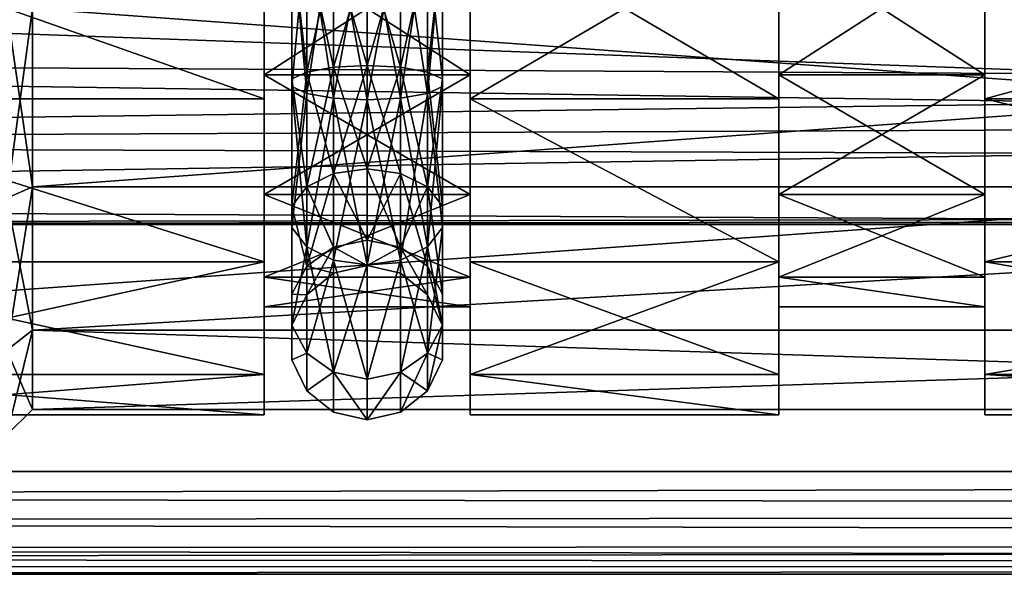
# Model space of a CAD drawing. Extents: x -25 to 134, y -6 to 157.
# Drawn here: x 34 to 43, y 104 to 109 of the extents above; entities that cross this region are included whole.
import ezdxf

# ---------------------------------------------------------------- set-up
doc = ezdxf.new("R2010")
doc.units = 0
doc.header["$MEASUREMENT"] = 0

msp = doc.modelspace()

# ---------------------------------------------------------------- linework, layer by layer
for points in [[(127.4739, 105, 15), (9.0139, 113.5, 15), (9.0139, 105, 15)], [(127.4739, 113.5, 15), (9.0139, 113.5, 15), (127.4739, 105, 15)], [(9.0139, 105, -15), (127.4739, 113.5, -15), (127.4739, 105, -15)], [(9.0139, 105, -15), (9.0139, 113.5, -15), (127.4739, 113.5, -15)], [(31.000004, 108.620934, -3.851), (30.999996, 110.378937, -3.851), (35.999996, 110.378952, -3.851)], [(30.999996, 110.378937, 3.851), (36.000004, 108.620949, 3.851), (35.999996, 110.378952, 3.851)], [(30.999996, 110.378937, 3.851), (31.000004, 108.620934, 3.851), (36.000004, 108.620949, 3.851)], [(31.000004, 108.620934, -3.851), (35.999996, 110.378952, -3.851), (36.000004, 108.620949, -3.851)], [(36.000004, 108.620949, 3.851), (36, 110.145248, 2.8273), (35.999996, 110.378952, 3.851)], [(36, 108.854652, -2.8273), (35.999996, 110.378952, -3.851), (36, 110.145248, -2.8273)], [(36.000004, 108.620949, -3.851), (35.999996, 110.378952, -3.851), (36, 108.854652, -2.8273)], [(36.674599, 110.373596, -3.8273), (36.999996, 110.390099, -3.8997), (37.000004, 108.609901, -3.8997)], [(36.674603, 108.626404, 3.8273), (36.999996, 110.390099, 3.8997), (36.674599, 110.373596, 3.8273)], [(36.674603, 108.626404, 3.8273), (37.000004, 108.609901, 3.8997), (36.999996, 110.390099, 3.8997)], [(37.325401, 108.626404, 3.8273), (36.999996, 110.390099, 3.8997), (37.000004, 108.609901, 3.8997)], [(37.325401, 108.626404, 3.8273), (37.325397, 110.373596, 3.8273), (36.999996, 110.390099, 3.8997)], [(37.325397, 110.373596, -3.8273), (37.000004, 108.609901, -3.8997), (36.999996, 110.390099, -3.8997)], [(38.000004, 108.620956, -3.851), (37.999996, 110.37896, -3.851), (40.999996, 110.378967, -3.851)], [(37.999996, 110.37896, 3.851), (41.000004, 108.620972, 3.851), (40.999996, 110.378967, 3.851)], [(38, 110.145264, 2.8273), (38.000004, 108.620956, 3.851), (37.999996, 110.37896, 3.851)], [(37.999996, 110.37896, -3.851), (38, 108.85466, -2.8273), (38, 110.145264, -2.8273)], [(37.999996, 110.37896, -3.851), (38.000004, 108.620956, -3.851), (38, 108.85466, -2.8273)], [(37.999996, 110.37896, 3.851), (38.000004, 108.620956, 3.851), (41.000004, 108.620972, 3.851)], [(38.000004, 108.620956, -3.851), (40.999996, 110.378967, -3.851), (41.000004, 108.620972, -3.851)], [(41.000004, 108.620972, 3.851), (41, 110.145271, 2.8273), (40.999996, 110.378967, 3.851)], [(41, 108.854668, -2.8273), (40.999996, 110.378967, -3.851), (41, 110.145271, -2.8273)], [(41.000004, 108.620972, -3.851), (40.999996, 110.378967, -3.851), (41, 108.854668, -2.8273)], [(42.999996, 110.378967, 3.851), (49.500004, 108.621002, 3.851), (49.499996, 110.378998, 3.851)], [(43.000004, 108.620979, -3.851), (42.999996, 110.378967, -3.851), (49.499996, 110.378998, -3.851)], [(42.999996, 110.145279, 2.8273), (43.000004, 108.620979, 3.851), (42.999996, 110.378967, 3.851)], [(42.999996, 110.378967, -3.851), (43.000004, 108.854683, -2.8273), (42.999996, 110.145279, -2.8273)], [(42.999996, 110.378967, -3.851), (43.000004, 108.620979, -3.851), (43.000004, 108.854683, -2.8273)], [(42.999996, 110.378967, 3.851), (43.000004, 108.620979, 3.851), (49.500004, 108.621002, 3.851)], [(43.000004, 108.620979, -3.851), (49.499996, 110.378998, -3.851), (49.500004, 108.621002, -3.851)], [(36.413597, 110.327187, -3.6244), (36.413605, 108.672798, -3.6244), (36.268799, 110.2603, -3.3312)], [(36.268803, 108.7397, 3.3312), (36.413597, 110.327187, 3.6244), (36.268799, 110.2603, 3.3312)], [(36.413605, 108.672798, 3.6244), (36.413597, 110.327187, 3.6244), (36.268803, 108.7397, 3.3312)], [(36.674599, 110.373596, -3.8273), (36.413605, 108.672798, -3.6244), (36.413597, 110.327187, -3.6244)], [(36.674603, 108.626404, 3.8273), (36.674599, 110.373596, 3.8273), (36.413597, 110.327187, 3.6244)], [(36.674603, 108.626404, 3.8273), (36.413597, 110.327187, 3.6244), (36.413605, 108.672798, 3.6244)], [(36.674599, 110.373596, -3.8273), (36.674603, 108.626404, -3.8273), (36.413605, 108.672798, -3.6244)], [(36.674599, 110.373596, -3.8273), (37.000004, 108.609901, -3.8997), (36.674603, 108.626404, -3.8273)], [(37.325397, 110.373596, -3.8273), (37.325401, 108.626404, -3.8273), (37.000004, 108.609901, -3.8997)], [(37.586403, 108.672813, 3.6244), (37.325397, 110.373596, 3.8273), (37.325401, 108.626404, 3.8273)], [(37.586403, 108.672813, 3.6244), (37.586395, 110.327202, 3.6244), (37.325397, 110.373596, 3.8273)], [(37.586395, 110.327202, -3.6244), (37.325401, 108.626404, -3.8273), (37.325397, 110.373596, -3.8273)], [(37.586395, 110.327202, -3.6244), (37.586403, 108.672813, -3.6244), (37.325401, 108.626404, -3.8273)], [(37.586403, 108.672813, 3.6244), (37.731197, 110.2603, 3.3312), (37.586395, 110.327202, 3.6244)], [(37.731197, 110.2603, -3.3312), (37.586403, 108.672813, -3.6244), (37.586395, 110.327202, -3.6244)], [(36.268799, 110.2603, -3.3312), (36.413605, 108.672798, -3.6244), (36.268803, 108.7397, -3.3312)], [(36.268799, 110.2603, -3.3312), (36.268803, 108.813904, -3.0058), (36.268799, 110.186096, -3.0058)], [(36.268799, 110.2603, -3.3312), (36.268803, 108.7397, -3.3312), (36.268803, 108.813904, -3.0058)], [(36.268803, 108.7397, 3.3312), (36.268799, 110.2603, 3.3312), (36.268799, 110.186096, 3.0058)], [(36.268799, 110.186096, -3.0058), (36.413601, 108.880898, -2.7126), (36.413597, 110.119087, -2.7126)], [(36.268799, 110.186096, -3.0058), (36.268803, 108.813904, -3.0058), (36.413601, 108.880898, -2.7126)], [(36.413601, 108.880898, 2.7126), (36.268799, 110.186096, 3.0058), (36.413597, 110.119087, 2.7126)], [(36.268803, 108.813904, 3.0058), (36.268799, 110.186096, 3.0058), (36.413601, 108.880898, 2.7126)], [(36.268803, 108.7397, 3.3312), (36.268799, 110.186096, 3.0058), (36.268803, 108.813904, 3.0058)], [(37.586403, 108.880913, 2.7126), (37.586399, 110.119102, 2.7126), (37.731197, 110.186096, 3.0058)], [(37.586399, 110.119102, -2.7126), (37.731201, 108.813904, -3.0058), (37.731197, 110.186096, -3.0058)], [(37.731201, 108.7397, 3.3312), (37.731197, 110.2603, 3.3312), (37.586403, 108.672813, 3.6244)], [(37.731197, 110.2603, -3.3312), (37.731201, 108.7397, -3.3312), (37.586403, 108.672813, -3.6244)], [(37.586403, 108.880913, 2.7126), (37.731197, 110.186096, 3.0058), (37.731201, 108.813904, 3.0058)], [(37.731201, 108.7397, 3.3312), (37.731197, 110.186096, 3.0058), (37.731197, 110.2603, 3.3312)], [(37.731197, 110.186096, -3.0058), (37.731201, 108.7397, -3.3312), (37.731197, 110.2603, -3.3312)], [(37.731201, 108.813904, 3.0058), (37.731197, 110.186096, 3.0058), (37.731201, 108.7397, 3.3312)], [(37.731197, 110.186096, -3.0058), (37.731201, 108.813904, -3.0058), (37.731201, 108.7397, -3.3312)], [(44.499996, 110.140282, -2), (13.900002, 109.967171, -2.0473), (44.500004, 108.85968, -2)], [(44.500004, 108.85968, 2), (13.900002, 109.03257, 2.0473), (44.499996, 110.140282, 2)], [(13.900002, 109.03257, 2.0473), (13.900002, 109.967171, 2.0473), (44.499996, 110.140282, 2)], [(36, 108.854652, -2.8273), (38, 110.145264, -2.8273), (38, 108.85466, -2.8273)], [(36, 108.854652, -2.8273), (36, 110.145248, -2.8273), (38, 110.145264, -2.8273)], [(36, 110.145248, 2.8273), (38, 108.85466, 2.8273), (38, 110.145264, 2.8273)], [(36, 108.854652, 2.8273), (36, 110.145248, 2.8273), (36.000004, 108.620949, 3.851)], [(36, 110.145248, 2.8273), (36, 108.854652, 2.8273), (38, 108.85466, 2.8273)], [(36.413597, 110.119087, -2.7126), (36.674603, 108.9272, -2.5097), (36.674599, 110.0728, -2.5097)], [(36.413597, 110.119087, -2.7126), (36.413601, 108.880898, -2.7126), (36.674603, 108.9272, -2.5097)], [(36.413601, 108.880898, 2.7126), (36.413597, 110.119087, 2.7126), (36.674599, 110.0728, 2.5097)], [(37.325401, 108.9272, 2.5097), (37.325397, 110.0728, 2.5097), (37.586399, 110.119102, 2.7126)], [(37.325397, 110.0728, -2.5097), (37.325401, 108.9272, -2.5097), (37.586399, 110.119102, -2.7126)], [(37.325401, 108.9272, 2.5097), (37.586399, 110.119102, 2.7126), (37.586403, 108.880913, 2.7126)], [(37.586399, 110.119102, -2.7126), (37.325401, 108.9272, -2.5097), (37.586403, 108.880913, -2.7126)], [(37.586399, 110.119102, -2.7126), (37.586403, 108.880913, -2.7126), (37.731201, 108.813904, -3.0058)], [(38, 110.145264, 2.8273), (38, 108.85466, 2.8273), (38.000004, 108.620956, 3.851)], [(41, 108.854668, -2.8273), (42.999996, 110.145279, -2.8273), (43.000004, 108.854683, -2.8273)], [(41, 108.854668, -2.8273), (41, 110.145271, -2.8273), (42.999996, 110.145279, -2.8273)], [(41, 110.145271, 2.8273), (43.000004, 108.854683, 2.8273), (42.999996, 110.145279, 2.8273)], [(41, 108.854668, 2.8273), (41, 110.145271, 2.8273), (41.000004, 108.620972, 3.851)], [(41, 110.145271, 2.8273), (41, 108.854668, 2.8273), (43.000004, 108.854683, 2.8273)], [(42.999996, 110.145279, 2.8273), (43.000004, 108.854683, 2.8273), (43.000004, 108.620979, 3.851)], [(36.413601, 108.880898, 2.7126), (36.674599, 110.0728, 2.5097), (36.674603, 108.9272, 2.5097)], [(36.674599, 110.0728, -2.5097), (37.000004, 108.943703, -2.4373), (36.999996, 110.056297, -2.4373)], [(36.674599, 110.0728, -2.5097), (36.674603, 108.9272, -2.5097), (37.000004, 108.943703, -2.4373)], [(36.674603, 108.9272, 2.5097), (36.674599, 110.0728, 2.5097), (36.999996, 110.056297, 2.4373)], [(36.674603, 108.9272, 2.5097), (36.999996, 110.056297, 2.4373), (37.000004, 108.943703, 2.4373)], [(37.325401, 108.9272, 2.5097), (36.999996, 110.056297, 2.4373), (37.325397, 110.0728, 2.5097)], [(37.325397, 110.0728, -2.5097), (36.999996, 110.056297, -2.4373), (37.000004, 108.943703, -2.4373)], [(37.325401, 108.9272, 2.5097), (37.000004, 108.943703, 2.4373), (36.999996, 110.056297, 2.4373)], [(37.325397, 110.0728, -2.5097), (37.000004, 108.943703, -2.4373), (37.325401, 108.9272, -2.5097)], [(13.900002, 109.967171, -2.0473), (13.900002, 109.03257, -2.0473), (44.500004, 108.85968, -2)], [(33.5, 109.5, -4.25), (33.5, 107.655998, -3.8291), (33.75, 109.5, -4)], [(33.75, 109.5, -4), (33.5, 107.655998, -3.8291), (33.75, 107.764503, -3.6039)], [(33.75, 107.764503, 3.6039), (33.5, 109.5, 4.25), (33.75, 109.5, 4)], [(33.5, 107.655998, 3.8291), (33.5, 109.5, 4.25), (33.75, 107.764503, 3.6039)], [(57.5, 109.5, 4), (57.5, 107.764503, 3.6039), (33.75, 109.5, 4)], [(33.75, 109.5, 4), (57.5, 107.764503, 3.6039), (33.75, 107.764503, 3.6039)], [(33.75, 107.764503, -3.6039), (57.5, 109.5, -4), (33.75, 109.5, -4)], [(57.5, 107.764503, -3.6039), (57.5, 109.5, -4), (33.75, 107.764503, -3.6039)], [(44.500004, 108.85968, -2), (13.900002, 109.03257, -2.0473), (44.500004, 108.582077, -1.8888)], [(13.900002, 109.03257, -2.0473), (13.900005, 108.190567, -1.6418), (44.500004, 108.582077, -1.8888)], [(44.500004, 108.582077, 1.8888), (13.900002, 109.03257, 2.0473), (44.500004, 108.85968, 2)], [(13.900005, 108.190567, 1.6418), (13.900002, 109.03257, 2.0473), (44.500004, 108.582077, 1.8888)], [(36.674603, 108.9272, -2.5097), (37.000004, 107.941299, -1.9546), (37.000004, 108.943703, -2.4373)], [(36.674606, 107.894997, 2.0126), (36.674603, 108.9272, 2.5097), (37.000004, 108.943703, 2.4373)], [(36.674606, 107.894997, 2.0126), (37.000004, 108.943703, 2.4373), (37.000004, 107.941299, 1.9546)], [(37.325405, 107.894997, 2.0126), (37.000004, 108.943703, 2.4373), (37.325401, 108.9272, 2.5097)], [(37.325405, 107.894997, 2.0126), (37.000004, 107.941299, 1.9546), (37.000004, 108.943703, 2.4373)], [(37.325401, 108.9272, -2.5097), (37.000004, 108.943703, -2.4373), (37.000004, 107.941299, -1.9546)], [(36.000008, 107.691849, -2.2673), (36, 108.854652, -2.8273), (38, 108.85466, -2.8273)], [(36, 108.854652, 2.8273), (38.000008, 107.691856, 2.2673), (38, 108.85466, 2.8273)], [(36.000008, 107.037148, 3.0882), (36, 108.854652, 2.8273), (36.000004, 108.620949, 3.851)], [(36.000008, 107.691849, 2.2673), (36, 108.854652, 2.8273), (36.000008, 107.037148, 3.0882)], [(36.000008, 107.691849, -2.2673), (36.000004, 108.620949, -3.851), (36, 108.854652, -2.8273)], [(36, 108.854652, 2.8273), (36.000008, 107.691849, 2.2673), (38.000008, 107.691856, 2.2673)], [(36.000008, 107.691849, -2.2673), (38, 108.85466, -2.8273), (38.000008, 107.691856, -2.2673)], [(36.268803, 108.813904, -3.0058), (36.413605, 107.765198, -2.1754), (36.413601, 108.880898, -2.7126)], [(36.268806, 107.577698, 2.4105), (36.268803, 108.813904, 3.0058), (36.413601, 108.880898, 2.7126)], [(36.268806, 107.577698, 2.4105), (36.413601, 108.880898, 2.7126), (36.413605, 107.765198, 2.1754)], [(36.413601, 108.880898, -2.7126), (36.674606, 107.894997, -2.0126), (36.674603, 108.9272, -2.5097)], [(36.413605, 107.765198, 2.1754), (36.413601, 108.880898, 2.7126), (36.674603, 108.9272, 2.5097)], [(36.413601, 108.880898, -2.7126), (36.413605, 107.765198, -2.1754), (36.674606, 107.894997, -2.0126)], [(36.413605, 107.765198, 2.1754), (36.674603, 108.9272, 2.5097), (36.674606, 107.894997, 2.0126)], [(36.674603, 108.9272, -2.5097), (36.674606, 107.894997, -2.0126), (37.000004, 107.941299, -1.9546)], [(37.325401, 108.9272, -2.5097), (37.000004, 107.941299, -1.9546), (37.325405, 107.894997, -2.0126)], [(37.586407, 107.765213, 2.1754), (37.325401, 108.9272, 2.5097), (37.586403, 108.880913, 2.7126)], [(37.325405, 107.894997, 2.0126), (37.325401, 108.9272, 2.5097), (37.586407, 107.765213, 2.1754)], [(37.325401, 108.9272, -2.5097), (37.586407, 107.765213, -2.1754), (37.586403, 108.880913, -2.7126)], [(37.325401, 108.9272, -2.5097), (37.325405, 107.894997, -2.0126), (37.586407, 107.765213, -2.1754)], [(37.586407, 107.765213, 2.1754), (37.586403, 108.880913, 2.7126), (37.731201, 108.813904, 3.0058)], [(37.586403, 108.880913, -2.7126), (37.586407, 107.765213, -2.1754), (37.731209, 107.577713, -2.4105)], [(37.586403, 108.880913, -2.7126), (37.731209, 107.577713, -2.4105), (37.731201, 108.813904, -3.0058)], [(38, 108.85466, 2.8273), (38.000008, 107.037163, 3.0882), (38.000004, 108.620956, 3.851)], [(38, 108.85466, 2.8273), (38.000008, 107.691856, 2.2673), (38.000008, 107.037163, 3.0882)], [(38.000004, 108.620956, -3.851), (38.000008, 107.691856, -2.2673), (38, 108.85466, -2.8273)], [(41.000008, 107.691872, -2.2673), (41, 108.854668, -2.8273), (43.000004, 108.854683, -2.8273)], [(41, 108.854668, 2.8273), (43.000008, 107.691879, 2.2673), (43.000004, 108.854683, 2.8273)], [(41.000008, 107.03717, 3.0882), (41, 108.854668, 2.8273), (41.000004, 108.620972, 3.851)], [(41.000008, 107.691872, 2.2673), (41, 108.854668, 2.8273), (41.000008, 107.03717, 3.0882)], [(41.000008, 107.691872, -2.2673), (41.000004, 108.620972, -3.851), (41, 108.854668, -2.8273)], [(41, 108.854668, 2.8273), (41.000008, 107.691872, 2.2673), (43.000008, 107.691879, 2.2673)], [(41.000008, 107.691872, -2.2673), (43.000004, 108.854683, -2.8273), (43.000008, 107.691879, -2.2673)], [(43.000004, 108.854683, 2.8273), (43.000008, 107.037178, 3.0882), (43.000004, 108.620979, 3.851)], [(43.000004, 108.854683, 2.8273), (43.000008, 107.691879, 2.2673), (43.000008, 107.037178, 3.0882)], [(43.000004, 108.620979, -3.851), (43.000008, 107.691879, -2.2673), (43.000004, 108.854683, -2.8273)], [(36.268803, 108.813904, -3.0058), (36.268806, 107.577698, -2.4105), (36.413605, 107.765198, -2.1754)], [(36.268803, 108.7397, -3.3312), (36.268806, 107.577698, -2.4105), (36.268803, 108.813904, -3.0058)], [(36.268806, 107.369598, 2.6714), (36.268803, 108.7397, 3.3312), (36.268803, 108.813904, 3.0058)], [(36.268806, 107.369598, 2.6714), (36.268803, 108.813904, 3.0058), (36.268806, 107.577698, 2.4105)], [(37.586407, 107.765213, 2.1754), (37.731201, 108.813904, 3.0058), (37.731209, 107.577713, 2.4105)], [(37.731209, 107.577713, 2.4105), (37.731201, 108.813904, 3.0058), (37.731201, 108.7397, 3.3312)], [(37.731201, 108.813904, -3.0058), (37.731209, 107.577713, -2.4105), (37.731209, 107.369614, -2.6714)], [(37.731201, 108.813904, -3.0058), (37.731209, 107.369614, -2.6714), (37.731201, 108.7397, -3.3312)], [(36.268803, 108.7397, -3.3312), (36.268806, 107.369598, -2.6714), (36.268806, 107.577698, -2.4105)], [(36.413605, 108.672798, -3.6244), (36.268806, 107.369598, -2.6714), (36.268803, 108.7397, -3.3312)], [(36.413609, 107.182098, 2.9066), (36.413605, 108.672798, 3.6244), (36.268803, 108.7397, 3.3312)], [(36.413609, 107.182098, 2.9066), (36.268803, 108.7397, 3.3312), (36.268806, 107.369598, 2.6714)], [(36.413605, 108.672798, -3.6244), (36.413609, 107.182098, -2.9066), (36.268806, 107.369598, -2.6714)], [(36.674603, 108.626404, -3.8273), (36.413609, 107.182098, -2.9066), (36.413605, 108.672798, -3.6244)], [(36.413609, 107.182098, 2.9066), (36.674603, 108.626404, 3.8273), (36.413605, 108.672798, 3.6244)], [(37.586407, 107.182098, 2.9066), (37.586403, 108.672813, 3.6244), (37.325401, 108.626404, 3.8273)], [(37.586403, 108.672813, -3.6244), (37.325409, 107.052299, -3.0693), (37.325401, 108.626404, -3.8273)], [(37.586403, 108.672813, -3.6244), (37.586407, 107.182098, -2.9066), (37.325409, 107.052299, -3.0693)], [(37.731209, 107.369614, 2.6714), (37.731201, 108.7397, 3.3312), (37.586403, 108.672813, 3.6244)], [(37.731201, 108.7397, -3.3312), (37.586407, 107.182098, -2.9066), (37.586403, 108.672813, -3.6244)], [(37.731209, 107.369614, 2.6714), (37.586403, 108.672813, 3.6244), (37.586407, 107.182098, 2.9066)], [(37.731201, 108.7397, -3.3312), (37.731209, 107.369614, -2.6714), (37.586407, 107.182098, -2.9066)], [(37.731209, 107.577713, 2.4105), (37.731201, 108.7397, 3.3312), (37.731209, 107.369614, 2.6714)], [(44.500004, 108.582077, -1.8888), (13.900005, 108.190567, -1.6418), (44.500004, 108.323181, -1.7393)], [(44.500004, 108.323181, 1.7393), (13.900005, 108.190567, 1.6418), (44.500004, 108.582077, 1.8888)], [(31.000004, 108.620934, -3.851), (36.000004, 108.620949, -3.851), (36.000008, 107.037148, -3.0882)], [(31.000004, 108.620934, 3.851), (36.000008, 107.037148, 3.0882), (36.000004, 108.620949, 3.851)], [(31.00001, 107.037132, -3.0882), (31.000004, 108.620934, -3.851), (36.000008, 107.037148, -3.0882)], [(31.000004, 108.620934, 3.851), (31.00001, 107.037132, 3.0882), (36.000008, 107.037148, 3.0882)], [(36.000008, 107.037148, -3.0882), (36.000004, 108.620949, -3.851), (36.000008, 107.691849, -2.2673)], [(36.674603, 108.626404, -3.8273), (36.67461, 107.052299, -3.0693), (36.413609, 107.182098, -2.9066)], [(36.67461, 107.052299, 3.0693), (36.674603, 108.626404, 3.8273), (36.413609, 107.182098, 2.9066)], [(36.674603, 108.626404, -3.8273), (37.000004, 108.609901, -3.8997), (37.000008, 107.005997, -3.1273)], [(36.674603, 108.626404, -3.8273), (37.000008, 107.005997, -3.1273), (36.67461, 107.052299, -3.0693)], [(36.67461, 107.052299, 3.0693), (37.000004, 108.609901, 3.8997), (36.674603, 108.626404, 3.8273)], [(36.67461, 107.052299, 3.0693), (37.000008, 107.005997, 3.1273), (37.000004, 108.609901, 3.8997)], [(37.325409, 107.052299, 3.0693), (37.325401, 108.626404, 3.8273), (37.000004, 108.609901, 3.8997)], [(37.325401, 108.626404, -3.8273), (37.000008, 107.005997, -3.1273), (37.000004, 108.609901, -3.8997)], [(37.325409, 107.052299, 3.0693), (37.000004, 108.609901, 3.8997), (37.000008, 107.005997, 3.1273)], [(37.325401, 108.626404, -3.8273), (37.325409, 107.052299, -3.0693), (37.000008, 107.005997, -3.1273)], [(37.586407, 107.182098, 2.9066), (37.325401, 108.626404, 3.8273), (37.325409, 107.052299, 3.0693)], [(38.000004, 108.620956, -3.851), (41.000004, 108.620972, -3.851), (41.000008, 107.03717, -3.0882)], [(38.000004, 108.620956, 3.851), (41.000008, 107.03717, 3.0882), (41.000004, 108.620972, 3.851)], [(38.000004, 108.620956, -3.851), (38.000008, 107.037163, -3.0882), (38.000008, 107.691856, -2.2673)], [(38.000008, 107.037163, -3.0882), (38.000004, 108.620956, -3.851), (41.000008, 107.03717, -3.0882)], [(38.000004, 108.620956, 3.851), (38.000008, 107.037163, 3.0882), (41.000008, 107.03717, 3.0882)], [(41.000008, 107.03717, -3.0882), (41.000004, 108.620972, -3.851), (41.000008, 107.691872, -2.2673)], [(43.000004, 108.620979, 3.851), (43.000008, 107.037178, 3.0882), (49.500004, 108.621002, 3.851)], [(43.000004, 108.620979, -3.851), (49.500004, 108.621002, -3.851), (49.500008, 107.037201, -3.0882)], [(43.000004, 108.620979, -3.851), (43.000008, 107.037178, -3.0882), (43.000008, 107.691879, -2.2673)], [(43.000008, 107.037178, -3.0882), (43.000004, 108.620979, -3.851), (49.500008, 107.037201, -3.0882)], [(43.000008, 107.037178, 3.0882), (49.500008, 107.037201, 3.0882), (49.500004, 108.621002, 3.851)], [(44.500004, 108.323181, -1.7393), (13.900005, 108.190567, -1.6418), (44.500004, 108.088081, -1.5545)], [(44.500004, 108.088081, 1.5545), (13.900005, 108.190567, 1.6418), (44.500004, 108.323181, 1.7393)], [(13.900005, 108.190567, -1.6418), (13.900009, 107.607872, -0.9112), (44.500004, 108.088081, -1.5545)], [(13.900009, 107.607872, 0.9112), (13.900005, 108.190567, 1.6418), (44.500004, 108.088081, 1.5545)], [(44.500004, 108.088081, -1.5545), (13.900009, 107.607872, -0.9112), (44.500008, 107.447777, -0.4455)], [(44.500008, 107.447777, 0.4455), (13.900009, 107.607872, 0.9112), (44.500004, 108.088081, 1.5545)], [(36.413605, 107.765198, -2.1754), (36.67461, 107.180702, -1.1169), (36.674606, 107.894997, -2.0126)], [(36.413609, 106.993187, 1.2072), (36.413605, 107.765198, 2.1754), (36.674606, 107.894997, 2.0126)], [(36.413609, 106.993187, 1.2072), (36.674606, 107.894997, 2.0126), (36.67461, 107.180702, 1.1169)], [(36.674606, 107.894997, -2.0126), (37.000008, 107.247597, -1.0847), (37.000004, 107.941299, -1.9546)], [(36.674606, 107.894997, 2.0126), (37.000004, 107.941299, 1.9546), (37.000008, 107.247597, 1.0847)], [(36.674606, 107.894997, -2.0126), (36.67461, 107.180702, -1.1169), (37.000008, 107.247597, -1.0847)], [(36.67461, 107.180702, 1.1169), (36.674606, 107.894997, 2.0126), (37.000008, 107.247597, 1.0847)], [(37.325409, 107.180702, 1.1169), (37.000008, 107.247597, 1.0847), (37.000004, 107.941299, 1.9546)], [(37.325409, 107.180702, 1.1169), (37.000004, 107.941299, 1.9546), (37.325405, 107.894997, 2.0126)], [(37.325405, 107.894997, -2.0126), (37.000004, 107.941299, -1.9546), (37.000008, 107.247597, -1.0847)], [(37.325405, 107.894997, -2.0126), (37.000008, 107.247597, -1.0847), (37.325409, 107.180702, -1.1169)], [(37.325409, 107.180702, 1.1169), (37.325405, 107.894997, 2.0126), (37.586407, 107.765213, 2.1754)], [(37.325405, 107.894997, -2.0126), (37.325409, 107.180702, -1.1169), (37.586411, 106.993202, -1.2072)], [(37.325405, 107.894997, -2.0126), (37.586411, 106.993202, -1.2072), (37.586407, 107.765213, -2.1754)], [(33.75, 107.764503, -3.6039), (33.5, 106.1772, -2.6498), (33.75, 106.372704, -2.494)], [(33.5, 107.655998, -3.8291), (33.5, 106.1772, -2.6498), (33.75, 107.764503, -3.6039)], [(33.75, 106.372704, 2.494), (33.5, 107.655998, 3.8291), (33.75, 107.764503, 3.6039)], [(33.75, 107.764503, 3.6039), (57.5, 107.764503, 3.6039), (33.75, 106.372704, 2.494)], [(57.5, 107.764503, 3.6039), (57.5, 106.372704, 2.494), (33.75, 106.372704, 2.494)], [(33.75, 106.372704, -2.494), (57.5, 107.764503, -3.6039), (33.75, 107.764503, -3.6039)], [(57.5, 106.372704, -2.494), (57.5, 107.764503, -3.6039), (33.75, 106.372704, -2.494)], [(36.268806, 107.577698, -2.4105), (36.413609, 106.993187, -1.2072), (36.413605, 107.765198, -2.1754)], [(36.413609, 106.993187, 1.2072), (36.268806, 107.577698, 2.4105), (36.413605, 107.765198, 2.1754)], [(36.413605, 107.765198, -2.1754), (36.413609, 106.993187, -1.2072), (36.67461, 107.180702, -1.1169)], [(37.325409, 107.180702, 1.1169), (37.586407, 107.765213, 2.1754), (37.586411, 106.993202, 1.2072)], [(37.731209, 106.722214, 1.3377), (37.586407, 107.765213, 2.1754), (37.731209, 107.577713, 2.4105)], [(37.586411, 106.993202, 1.2072), (37.586407, 107.765213, 2.1754), (37.731209, 106.722214, 1.3377)], [(37.586407, 107.765213, -2.1754), (37.586411, 106.993202, -1.2072), (37.731209, 106.722214, -1.3377)], [(37.586407, 107.765213, -2.1754), (37.731209, 106.722214, -1.3377), (37.731209, 107.577713, -2.4105)], [(13.900009, 107.607872, -0.9112), (13.900009, 107.399872), (44.500008, 107.447777, -0.4455)], [(13.900009, 107.399872), (13.900009, 107.607872, 0.9112), (44.500008, 107.447777, 0.4455)], [(33.5, 106.1772, 2.6498), (33.5, 107.655998, 3.8291), (33.75, 106.372704, 2.494)], [(36.000008, 106.887154, -1.2583), (38.000008, 107.691856, -2.2673), (38.000008, 106.887161, -1.2583)], [(36.000008, 106.887154, -1.2583), (36.000008, 107.691849, -2.2673), (38.000008, 107.691856, -2.2673)], [(36.000008, 107.691849, 2.2673), (38.000008, 106.887161, 1.2583), (38.000008, 107.691856, 2.2673)], [(36.000015, 105.941147, 1.7138), (36.000008, 107.691849, 2.2673), (36.000008, 107.037148, 3.0882)], [(36.000015, 105.941147, 1.7138), (36.000008, 106.887154, 1.2583), (36.000008, 107.691849, 2.2673)], [(36.000008, 106.887154, -1.2583), (36.000008, 107.037148, -3.0882), (36.000008, 107.691849, -2.2673)], [(36.000008, 107.691849, 2.2673), (36.000008, 106.887154, 1.2583), (38.000008, 106.887161, 1.2583)], [(38.000008, 107.691856, 2.2673), (38.000015, 105.941162, 1.7138), (38.000008, 107.037163, 3.0882)], [(38.000008, 106.887161, 1.2583), (38.000015, 105.941162, 1.7138), (38.000008, 107.691856, 2.2673)], [(38.000008, 107.037163, -3.0882), (38.000008, 106.887161, -1.2583), (38.000008, 107.691856, -2.2673)], [(41.000008, 106.887169, -1.2583), (43.000008, 107.691879, -2.2673), (43.000008, 106.887177, -1.2583)], [(41.000008, 106.887169, -1.2583), (41.000008, 107.691872, -2.2673), (43.000008, 107.691879, -2.2673)], [(41.000008, 107.691872, 2.2673), (43.000008, 106.887177, 1.2583), (43.000008, 107.691879, 2.2673)], [(41.000015, 105.94117, 1.7138), (41.000008, 107.691872, 2.2673), (41.000008, 107.03717, 3.0882)], [(41.000015, 105.94117, 1.7138), (41.000008, 106.887169, 1.2583), (41.000008, 107.691872, 2.2673)], [(41.000008, 106.887169, -1.2583), (41.000008, 107.03717, -3.0882), (41.000008, 107.691872, -2.2673)], [(41.000008, 107.691872, 2.2673), (41.000008, 106.887169, 1.2583), (43.000008, 106.887177, 1.2583)], [(43.000008, 107.691879, 2.2673), (43.000011, 105.941177, 1.7138), (43.000008, 107.037178, 3.0882)], [(43.000008, 106.887177, 1.2583), (43.000011, 105.941177, 1.7138), (43.000008, 107.691879, 2.2673)], [(43.000008, 107.037178, -3.0882), (43.000008, 106.887177, -1.2583), (43.000008, 107.691879, -2.2673)], [(36.268806, 107.577698, -2.4105), (36.26881, 106.722198, -1.3377), (36.413609, 106.993187, -1.2072)], [(36.268806, 107.369598, -2.6714), (36.26881, 106.722198, -1.3377), (36.268806, 107.577698, -2.4105)], [(36.26881, 106.722198, 1.3377), (36.268806, 107.577698, 2.4105), (36.413609, 106.993187, 1.2072)], [(36.26881, 106.421494, 1.4825), (36.268806, 107.369598, 2.6714), (36.268806, 107.577698, 2.4105)], [(36.26881, 106.421494, 1.4825), (36.268806, 107.577698, 2.4105), (36.26881, 106.722198, 1.3377)], [(37.731209, 106.722214, 1.3377), (37.731209, 107.577713, 2.4105), (37.731209, 107.369614, 2.6714)], [(37.731209, 107.577713, -2.4105), (37.731213, 106.421501, -1.4825), (37.731209, 107.369614, -2.6714)], [(37.731209, 107.577713, -2.4105), (37.731209, 106.722214, -1.3377), (37.731213, 106.421501, -1.4825)], [(44.500008, 107.447777, -0.4455), (13.900009, 107.399872), (44.500008, 107.42128, -0.2982)], [(44.500008, 107.42128, 0.2982), (13.900009, 107.399872), (44.500008, 107.447777, 0.4455)], [(44.500008, 107.42128, -0.2982), (13.900009, 107.399872), (44.500008, 107.405281, -0.1495)], [(44.500008, 107.405281, 0.1495), (13.900009, 107.399872), (44.500008, 107.42128, 0.2982)], [(44.500008, 107.405281, -0.1495), (13.900009, 107.399872), (44.500008, 107.399979)], [(44.500008, 107.399979), (13.900009, 107.399872), (44.500008, 107.405281, 0.1495)], [(36.268806, 107.369598, -2.6714), (36.26881, 106.421494, -1.4825), (36.26881, 106.722198, -1.3377)], [(36.413609, 107.182098, -2.9066), (36.26881, 106.421494, -1.4825), (36.268806, 107.369598, -2.6714)], [(36.26881, 106.421494, 1.4825), (36.413609, 107.182098, 2.9066), (36.268806, 107.369598, 2.6714)], [(37.731213, 106.421501, 1.4825), (37.731209, 107.369614, 2.6714), (37.586407, 107.182098, 2.9066)], [(37.731209, 107.369614, -2.6714), (37.586411, 106.150513, -1.613), (37.586407, 107.182098, -2.9066)], [(37.731209, 107.369614, -2.6714), (37.731213, 106.421501, -1.4825), (37.586411, 106.150513, -1.613)], [(37.731209, 106.722214, 1.3377), (37.731209, 107.369614, 2.6714), (37.731213, 106.421501, 1.4825)], [(36.67461, 107.180702, -1.1169), (37.000008, 107), (37.000008, 107.247597, -1.0847)], [(36.67461, 107.180702, 1.1169), (37.000008, 107.247597, 1.0847), (37.000008, 107)], [(37.325409, 107.180702, 1.1169), (37.000008, 107), (37.000008, 107.247597, 1.0847)], [(37.325409, 107.180702, -1.1169), (37.000008, 107.247597, -1.0847), (37.000008, 107)], [(36.413609, 107.182098, -2.9066), (36.413612, 106.150497, -1.613), (36.26881, 106.421494, -1.4825)], [(36.413612, 106.150497, 1.613), (36.413609, 107.182098, 2.9066), (36.26881, 106.421494, 1.4825)], [(36.67461, 107.052299, -3.0693), (36.413612, 106.150497, -1.613), (36.413609, 107.182098, -2.9066)], [(36.674614, 105.962997, 1.7033), (36.67461, 107.052299, 3.0693), (36.413609, 107.182098, 2.9066)], [(36.674614, 105.962997, 1.7033), (36.413609, 107.182098, 2.9066), (36.413612, 106.150497, 1.613)], [(36.413609, 106.993187, -1.2072), (36.67461, 106.925697), (36.67461, 107.180702, -1.1169)], [(36.67461, 107.180702, 1.1169), (36.67461, 106.925697), (36.413609, 106.717598)], [(36.413609, 106.993187, 1.2072), (36.67461, 107.180702, 1.1169), (36.413609, 106.717598)], [(36.67461, 107.180702, -1.1169), (36.67461, 106.925697), (37.000008, 107)], [(36.67461, 107.180702, 1.1169), (37.000008, 107), (36.67461, 106.925697)], [(37.325409, 107.180702, 1.1169), (37.325409, 106.925697), (37.000008, 107)], [(37.325409, 107.180702, -1.1169), (37.000008, 107), (37.325409, 106.925697)], [(37.586411, 106.150513, 1.613), (37.586407, 107.182098, 2.9066), (37.325409, 107.052299, 3.0693)], [(37.586407, 107.182098, -2.9066), (37.325413, 105.962997, -1.7033), (37.325409, 107.052299, -3.0693)], [(37.325409, 107.180702, 1.1169), (37.586411, 106.717613), (37.325409, 106.925697)], [(37.325409, 107.180702, 1.1169), (37.586411, 106.993202, 1.2072), (37.586411, 106.717613)], [(37.325409, 107.180702, -1.1169), (37.325409, 106.925697), (37.586411, 106.717613)], [(37.325409, 107.180702, -1.1169), (37.586411, 106.717613), (37.586411, 106.993202, -1.2072)], [(37.586407, 107.182098, -2.9066), (37.586411, 106.150513, -1.613), (37.325413, 105.962997, -1.7033)], [(37.731213, 106.421501, 1.4825), (37.586407, 107.182098, 2.9066), (37.586411, 106.150513, 1.613)], [(31.000013, 105.941132, -1.7138), (31.00001, 107.037132, -3.0882), (36.000008, 107.037148, -3.0882)], [(31.00001, 107.037132, 3.0882), (36.000015, 105.941147, 1.7138), (36.000008, 107.037148, 3.0882)], [(31.00001, 107.037132, 3.0882), (31.000013, 105.941132, 1.7138), (36.000015, 105.941147, 1.7138)], [(31.000013, 105.941132, -1.7138), (36.000008, 107.037148, -3.0882), (36.000015, 105.941147, -1.7138)], [(36.000015, 105.941147, -1.7138), (36.000008, 107.037148, -3.0882), (36.000008, 106.887154, -1.2583)], [(36.67461, 107.052299, -3.0693), (36.674614, 105.962997, -1.7033), (36.413612, 106.150497, -1.613)], [(36.67461, 107.052299, -3.0693), (37.000008, 107.005997, -3.1273), (37.000011, 105.896103, -1.7355)], [(36.67461, 107.052299, -3.0693), (37.000011, 105.896103, -1.7355), (36.674614, 105.962997, -1.7033)], [(36.674614, 105.962997, 1.7033), (37.000008, 107.005997, 3.1273), (36.67461, 107.052299, 3.0693)], [(37.325409, 107.052299, 3.0693), (37.000008, 107.005997, 3.1273), (37.000011, 105.896103, 1.7355)], [(37.325409, 107.052299, -3.0693), (37.000011, 105.896103, -1.7355), (37.000008, 107.005997, -3.1273)], [(37.325413, 105.962997, 1.7033), (37.325409, 107.052299, 3.0693), (37.000011, 105.896103, 1.7355)], [(37.325409, 107.052299, -3.0693), (37.325413, 105.962997, -1.7033), (37.000011, 105.896103, -1.7355)], [(37.586411, 106.150513, 1.613), (37.325409, 107.052299, 3.0693), (37.325413, 105.962997, 1.7033)], [(38.000015, 105.941162, -1.7138), (38.000008, 107.037163, -3.0882), (41.000008, 107.03717, -3.0882)], [(38.000008, 107.037163, 3.0882), (41.000015, 105.94117, 1.7138), (41.000008, 107.03717, 3.0882)], [(38.000008, 107.037163, -3.0882), (38.000015, 105.941162, -1.7138), (38.000008, 106.887161, -1.2583)], [(38.000008, 107.037163, 3.0882), (38.000015, 105.941162, 1.7138), (41.000015, 105.94117, 1.7138)], [(38.000015, 105.941162, -1.7138), (41.000008, 107.03717, -3.0882), (41.000015, 105.94117, -1.7138)], [(41.000015, 105.94117, -1.7138), (41.000008, 107.03717, -3.0882), (41.000008, 106.887169, -1.2583)], [(43.000008, 107.037178, 3.0882), (49.500011, 105.9412, 1.7138), (49.500008, 107.037201, 3.0882)], [(43.000011, 105.941177, -1.7138), (43.000008, 107.037178, -3.0882), (49.500008, 107.037201, -3.0882)], [(43.000008, 107.037178, -3.0882), (43.000011, 105.941177, -1.7138), (43.000008, 106.887177, -1.2583)], [(43.000008, 107.037178, 3.0882), (43.000011, 105.941177, 1.7138), (49.500011, 105.9412, 1.7138)], [(43.000011, 105.941177, -1.7138), (49.500008, 107.037201, -3.0882), (49.500011, 105.9412, -1.7138)], [(36.26881, 106.722198, -1.3377), (36.413609, 106.717598), (36.413609, 106.993187, -1.2072)], [(36.26881, 106.722198, 1.3377), (36.413609, 106.993187, 1.2072), (36.413609, 106.717598)], [(36.413609, 106.993187, -1.2072), (36.413609, 106.717598), (36.67461, 106.925697)], [(36.674614, 105.962997, 1.7033), (37.000011, 105.896103, 1.7355), (37.000008, 107.005997, 3.1273)], [(37.586411, 106.993202, 1.2072), (37.731213, 106.416901), (37.586411, 106.717613)], [(37.586411, 106.993202, 1.2072), (37.731209, 106.722214, 1.3377), (37.731213, 106.416901)], [(37.586411, 106.993202, -1.2072), (37.586411, 106.717613), (37.731213, 106.416901)], [(37.586411, 106.993202, -1.2072), (37.731213, 106.416901), (37.731209, 106.722214, -1.3377)], [(36.000011, 106.599953), (36.000008, 106.887154, -1.2583), (38.000008, 106.887161, -1.2583)], [(36.000008, 106.887154, 1.2583), (38.000011, 106.59996), (38.000008, 106.887161, 1.2583)], [(36.000015, 105.941147, 1.7138), (36.000011, 106.599953), (36.000008, 106.887154, 1.2583)], [(36.000015, 105.941147, -1.7138), (36.000008, 106.887154, -1.2583), (36.000015, 105.54995)], [(36.000015, 105.54995), (36.000008, 106.887154, -1.2583), (36.000011, 106.599953)], [(36.000008, 106.887154, 1.2583), (36.000011, 106.599953), (38.000011, 106.59996)], [(36.000011, 106.599953), (38.000008, 106.887161, -1.2583), (38.000011, 106.59996)], [(38.000011, 106.59996), (38.000015, 105.941162, 1.7138), (38.000008, 106.887161, 1.2583)], [(38.000008, 106.887161, -1.2583), (38.000015, 105.941162, -1.7138), (38.000015, 105.549957)], [(38.000008, 106.887161, -1.2583), (38.000015, 105.549957), (38.000011, 106.59996)], [(41.000008, 106.887169, -1.2583), (43.000008, 106.887177, -1.2583), (43.000011, 106.599983)], [(41.000008, 106.887169, 1.2583), (43.000011, 106.599983), (43.000008, 106.887177, 1.2583)], [(41.000015, 105.94117, 1.7138), (41.000011, 106.599968), (41.000008, 106.887169, 1.2583)], [(41.000015, 105.94117, -1.7138), (41.000008, 106.887169, -1.2583), (41.000015, 105.549973)], [(41.000015, 105.549973), (41.000008, 106.887169, -1.2583), (41.000011, 106.599968)], [(41.000011, 106.599968), (41.000008, 106.887169, -1.2583), (43.000011, 106.599983)], [(41.000008, 106.887169, 1.2583), (41.000011, 106.599968), (43.000011, 106.599983)], [(43.000011, 106.599983), (43.000011, 105.941177, 1.7138), (43.000008, 106.887177, 1.2583)], [(43.000008, 106.887177, -1.2583), (43.000011, 105.941177, -1.7138), (43.000015, 105.549973)], [(43.000008, 106.887177, -1.2583), (43.000015, 105.549973), (43.000011, 106.599983)], [(36.26881, 106.722198, -1.3377), (36.26881, 106.416901), (36.413609, 106.717598)], [(36.26881, 106.421494, -1.4825), (36.26881, 106.416901), (36.26881, 106.722198, -1.3377)], [(36.26881, 106.722198, 1.3377), (36.413609, 106.717598), (36.26881, 106.416901)], [(36.26881, 106.421494, 1.4825), (36.26881, 106.722198, 1.3377), (36.26881, 106.416901)], [(37.731209, 106.722214, 1.3377), (37.731213, 106.083099), (37.731213, 106.416901)], [(37.731209, 106.722214, 1.3377), (37.731213, 106.421501, 1.4825), (37.731213, 106.083099)], [(37.731209, 106.722214, -1.3377), (37.731213, 106.416901), (37.731213, 106.083099)], [(37.731209, 106.722214, -1.3377), (37.731213, 106.083099), (37.731213, 106.421501, -1.4825)], [(36.000015, 105.54995), (36.000011, 106.599953), (36.000015, 105.941147, 1.7138)], [(38.000011, 106.59996), (38.000015, 105.549957), (38.000015, 105.941162, 1.7138)], [(41.000015, 105.549973), (41.000011, 106.599968), (41.000015, 105.94117, 1.7138)], [(43.000011, 106.599983), (43.000015, 105.549973), (43.000011, 105.941177, 1.7138)], [(33.75, 106.372704, -2.494), (33.5, 105.356598, -0.9457), (33.75, 105.600304, -0.8901)], [(33.5, 106.1772, -2.6498), (33.5, 105.356598, -0.9457), (33.75, 106.372704, -2.494)], [(33.75, 105.600304, 0.8901), (33.5, 106.1772, 2.6498), (33.75, 106.372704, 2.494)], [(33.75, 106.372704, 2.494), (57.5, 105.600304, 0.8901), (33.75, 105.600304, 0.8901)], [(57.5, 106.372704, 2.494), (57.5, 105.600304, 0.8901), (33.75, 106.372704, 2.494)], [(33.75, 105.600304, -0.8901), (57.5, 106.372704, -2.494), (33.75, 106.372704, -2.494)], [(57.5, 105.600304, -0.8901), (57.5, 106.372704, -2.494), (33.75, 105.600304, -0.8901)], [(36.26881, 106.421494, -1.4825), (36.268814, 106.083099), (36.26881, 106.416901)], [(36.413612, 106.150497, -1.613), (36.268814, 106.083099), (36.26881, 106.421494, -1.4825)], [(36.26881, 106.421494, 1.4825), (36.26881, 106.416901), (36.268814, 106.083099)], [(36.413612, 106.150497, 1.613), (36.26881, 106.421494, 1.4825), (36.268814, 106.083099)], [(37.731213, 106.421501, 1.4825), (37.586411, 106.150513, 1.613), (37.731213, 106.083099)], [(37.731213, 106.421501, -1.4825), (37.586414, 105.782402), (37.586411, 106.150513, -1.613)], [(37.731213, 106.421501, -1.4825), (37.731213, 106.083099), (37.586414, 105.782402)], [(33.5, 105.356598, 0.9457), (33.5, 106.1772, 2.6498), (33.75, 105.600304, 0.8901)], [(36.413612, 106.150497, -1.613), (36.413612, 105.782387), (36.268814, 106.083099)], [(36.413612, 106.150497, 1.613), (36.268814, 106.083099), (36.413612, 105.782387)], [(36.674614, 105.962997, -1.7033), (36.413612, 105.782387), (36.413612, 106.150497, -1.613)], [(36.674614, 105.962997, 1.7033), (36.413612, 106.150497, 1.613), (36.413612, 105.782387)], [(37.586411, 106.150513, 1.613), (37.325413, 105.962997, 1.7033), (37.586414, 105.782402)], [(37.586411, 106.150513, -1.613), (37.586414, 105.782402), (37.325413, 105.574303)], [(37.586411, 106.150513, -1.613), (37.325413, 105.574303), (37.325413, 105.962997, -1.7033)], [(37.586411, 106.150513, 1.613), (37.586414, 105.782402), (37.731213, 106.083099)], [(31.000013, 105.549927), (36.000015, 105.941147, -1.7138), (36.000015, 105.54995)], [(31.000013, 105.549927), (31.000013, 105.941132, -1.7138), (36.000015, 105.941147, -1.7138)], [(31.000013, 105.941132, 1.7138), (36.000015, 105.54995), (36.000015, 105.941147, 1.7138)], [(31.000013, 105.941132, 1.7138), (31.000013, 105.549927), (36.000015, 105.54995)], [(36.674614, 105.962997, -1.7033), (36.674614, 105.574303), (36.413612, 105.782387)], [(36.674614, 105.962997, 1.7033), (36.413612, 105.782387), (36.674614, 105.574303)], [(36.674614, 105.962997, -1.7033), (37.000011, 105.896103, -1.7355), (37.000015, 105.5)], [(36.674614, 105.962997, -1.7033), (37.000015, 105.5), (36.674614, 105.574303)], [(36.674614, 105.962997, 1.7033), (36.674614, 105.574303), (37.000015, 105.5)], [(36.674614, 105.962997, 1.7033), (37.000015, 105.5), (37.000011, 105.896103, 1.7355)], [(37.325413, 105.962997, 1.7033), (37.000011, 105.896103, 1.7355), (37.000015, 105.5)], [(37.325413, 105.962997, -1.7033), (37.000015, 105.5), (37.000011, 105.896103, -1.7355)], [(37.325413, 105.962997, 1.7033), (37.000015, 105.5), (37.325413, 105.574303)], [(37.325413, 105.962997, -1.7033), (37.325413, 105.574303), (37.000015, 105.5)], [(37.325413, 105.962997, 1.7033), (37.325413, 105.574303), (37.586414, 105.782402)], [(38.000015, 105.941162, -1.7138), (41.000015, 105.94117, -1.7138), (41.000015, 105.549973)], [(38.000015, 105.941162, 1.7138), (41.000015, 105.549973), (41.000015, 105.94117, 1.7138)], [(38.000015, 105.549957), (38.000015, 105.941162, -1.7138), (41.000015, 105.549973)], [(38.000015, 105.941162, 1.7138), (38.000015, 105.549957), (41.000015, 105.549973)], [(43.000011, 105.941177, 1.7138), (49.500015, 105.550003), (49.500011, 105.9412, 1.7138)], [(43.000011, 105.941177, -1.7138), (49.500011, 105.9412, -1.7138), (49.500015, 105.550003)], [(43.000011, 105.941177, 1.7138), (43.000015, 105.549973), (49.500015, 105.550003)], [(43.000015, 105.549973), (43.000011, 105.941177, -1.7138), (49.500015, 105.550003)], [(33.75, 105.600304, -0.8901), (33.5, 105.356598, 0.9457), (33.75, 105.600304, 0.8901)], [(33.5, 105.356598, -0.9457), (33.5, 105.356598, 0.9457), (33.75, 105.600304, -0.8901)], [(33.75, 105.600304, 0.8901), (57.5, 105.600304, 0.8901), (33.75, 105.600304, -0.8901)], [(57.5, 105.600304, 0.8901), (57.5, 105.600304, -0.8901), (33.75, 105.600304, -0.8901)], [(9.0139, 105, 15), (9.0664, 104.75, 14.9683), (127.4739, 105, 15)], [(127.4739, 105, -15), (9.0665, 104.749901, -14.9682), (9.0139, 105, -15)], [(9.0664, 104.75, 14.9683), (127.4739, 104.617302, 14.9239), (127.4739, 105, 15)], [(127.4739, 105, -15), (127.4739, 104.617302, -14.9239), (9.0665, 104.749901, -14.9682)], [(9.0664, 104.75, 14.9683), (9.217999, 104.516403, 14.8754), (127.4739, 104.617302, 14.9239)], [(127.4739, 104.617302, -14.9239), (9.2178, 104.516602, -14.8755), (9.0665, 104.749901, -14.9682)], [(127.4739, 104.617302, -14.9239), (127.4739, 104.2929, -14.7071), (9.2178, 104.516602, -14.8755)], [(9.217999, 104.516403, 14.8754), (127.4739, 104.2929, 14.7071), (127.4739, 104.617302, 14.9239)], [(127.4739, 104.2929, -14.7071), (9.5456, 104.255096, -14.6674), (9.2178, 104.516602, -14.8755)], [(9.217999, 104.516403, 14.8754), (9.7469, 104.154503, 14.5344), (127.4739, 104.2929, 14.7071)], [(127.4739, 104.2929, -14.7071), (127.4739, 104.076103, -14.3827), (9.5456, 104.255096, -14.6674)], [(127.4739, 104.076103, -14.3827), (9.9762, 104.074097, -14.3779), (9.5456, 104.255096, -14.6674)], [(9.7469, 104.154503, 14.5344), (127.4739, 104.076103, 14.3827), (127.4739, 104.2929, 14.7071)], [(9.7469, 104.154503, 14.5344), (10.5, 104, 14), (127.4739, 104.076103, 14.3827)], [(127.4739, 104.076103, -14.3827), (10.5, 104, -14), (9.9762, 104.074097, -14.3779)], [(10.5, 104, 14), (127.4739, 104, 14), (127.4739, 104.076103, 14.3827)], [(127.4739, 104.076103, -14.3827), (127.4739, 104, -14), (10.5, 104, -14)], [(27.208099, 104, 6.4416), (114.4599, 104, 10.9942), (10.5, 104, 14)], [(114.4599, 104, 10.9942), (127.4739, 104, 14), (10.5, 104, 14)], [(10.5, 104, -14), (127.4739, 104, -14), (119.013901, 104, -11.9)], [(10.5, 104, -14), (119.013901, 104, -11.9), (114.4599, 104, -10.9942)], [(10.5, 104, -14), (114.4599, 104, -10.9942), (110.5989, 104, -8.4146)], [(10.5, 104, -14), (110.5989, 104, -8.4146), (27.208099, 104, -6.4416)], [(27.764801, 104, 5.9976), (110.5989, 104, 8.4146), (27.208099, 104, 6.4416)], [(110.5989, 104, 8.4146), (114.4599, 104, 10.9942), (27.208099, 104, 6.4416)], [(27.208099, 104, -6.4416), (110.5989, 104, -8.4146), (27.764801, 104, -5.9976)], [(28.073799, 104, 5.356), (108.019699, 104, 4.5539), (27.764801, 104, 5.9976)], [(27.764801, 104, 5.9976), (108.019699, 104, 4.5539), (110.5989, 104, 8.4146)], [(27.764801, 104, -5.9976), (108.019699, 104, -4.5539), (28.073799, 104, -5.356)], [(27.764801, 104, -5.9976), (110.5989, 104, -8.4146), (108.019699, 104, -4.5539)], [(28.073799, 104, -4.644), (107.113899, 104), (28.073799, 104, 4.644)], [(28.073799, 104, -5.356), (107.113899, 104), (28.073799, 104, -4.644)], [(28.073799, 104, 5.356), (107.113899, 104), (108.019699, 104, 4.5539)], [(28.073799, 104, 4.644), (107.113899, 104), (28.073799, 104, 5.356)], [(28.073799, 104, -5.356), (108.019699, 104, -4.5539), (107.113899, 104)]]:
    msp.add_3dface(points)

doc.saveas('drawing.dxf')
